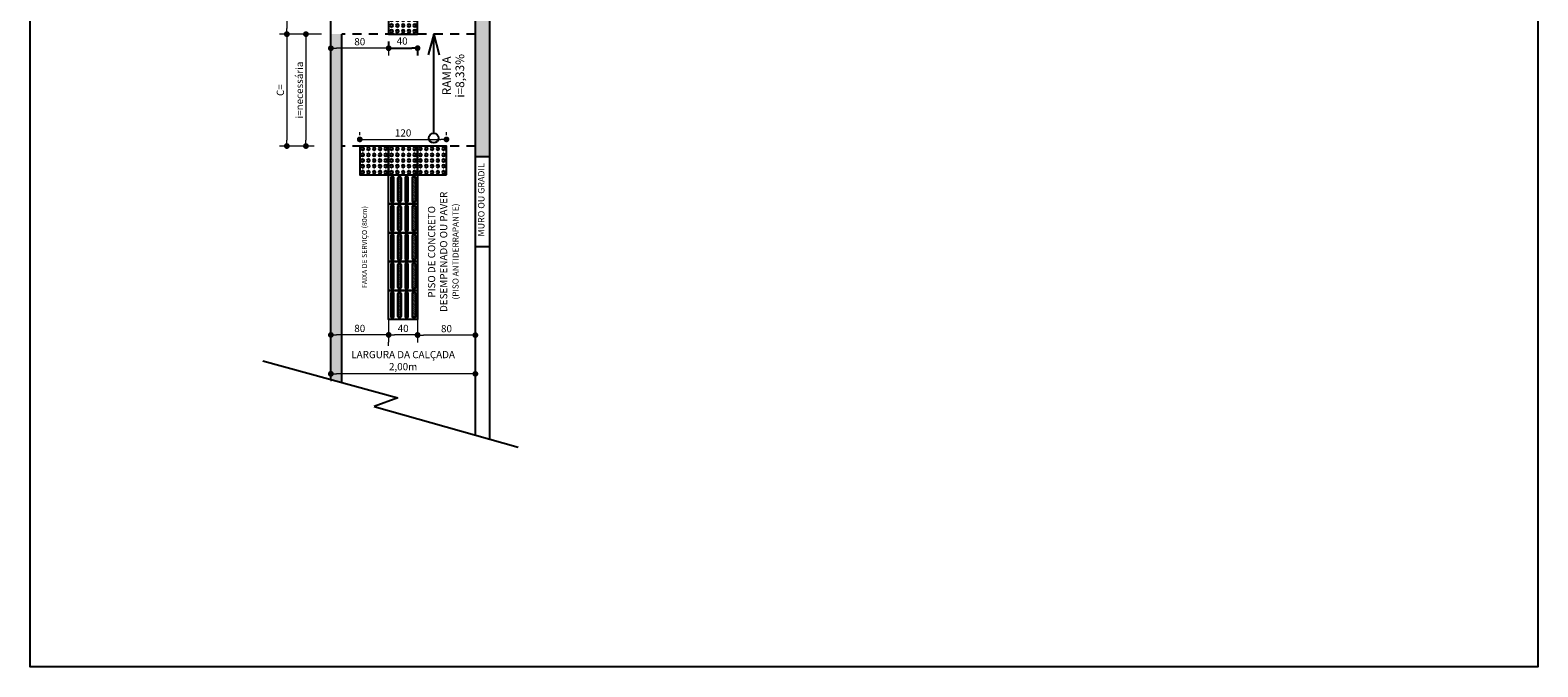
# Model space of a CAD drawing. Units: millimetres. Extents: x 807 to 2552, y 1240 to 2887.
# Drawn here: x 1346 to 1367, y 1416 to 1425 of the extents above; entities that cross this region are included whole.
import ezdxf

# ---------------------------------------------------------------- set-up
doc = ezdxf.new("R2010")
doc.units = ezdxf.units.MM
doc.linetypes.add('HIDDEN2', pattern=[0.1875, 0.125, -0.0625])
for name, color, linetype in [('4', 4, 'Continuous'), ('CEE-FF-00', 50, 'Continuous'), ('COTAS', 252, 'Continuous'), ('ESPEC', 2, 'Continuous'), ('PAREDE', 4, 'Continuous'), ('PISO TÁTIL', 13, 'Continuous')]:
    doc.layers.add(name, color=color, linetype=linetype)
doc.styles.add('Cota Interna', font='romans.shx', dxfattribs={"width": 0.9, "height": 0.1})
doc.styles.get("Standard").update_dxf_attribs({"font": 'romans.shx', "width": 0.9, "height": 0.1})
doc.dimstyles.new('Cota 1.75', dxfattribs={"dimtxt": 0.1, "dimasz": 0.08, "dimexe": 0.1, "dimexo": 0.15, "dimgap": 0.04, "dimtad": 1, "dimlfac": 100, "dimzin": 12, "dimtxsty": 'Standard', "dimblk": 'DOT', "dimcen": 2.5, "dimclrd": 256, "dimclre": 256, "dimclrt": 1, "dimadec": 0, "dimazin": 0, "dimtfac": 1, "dimtmove": 0, "dimatfit": 3, "dimldrblk": 'DOT', "dimfxl": 0, "dimlwd": 0, "dimlwe": 0, "dimarcsym": 0})

# ---------------------------------------------------------------- blocks, each defined once
blk = doc.blocks.new('PISO2')
at = {"layer": 'PISO TÁTIL'}
h = blk.add_hatch(dxfattribs=at)
h.set_pattern_fill('DOTS', color=1, scale=0.002, angle=45, style=0)
edge = h.paths.add_edge_path()
edge.add_arc((-0.27, -0.27), 0.015, 0, 360)
edge = h.paths.add_edge_path()
edge.add_arc((-0.27, -0.21), 0.015, 0, 360)
edge = h.paths.add_edge_path()
edge.add_arc((-0.21, -0.21), 0.015, 0, 360)
edge = h.paths.add_edge_path()
edge.add_arc((-0.21, -0.27), 0.015, 0, 360)
edge = h.paths.add_edge_path()
edge.add_arc((-0.15, -0.27), 0.015, 0, 360)
edge = h.paths.add_edge_path()
edge.add_arc((-0.15, -0.21), 0.015, 0, 360)
edge = h.paths.add_edge_path()
edge.add_arc((-0.09, -0.21), 0.015, 0, 360)
edge = h.paths.add_edge_path()
edge.add_arc((-0.09, -0.27), 0.015, 0, 360)
edge = h.paths.add_edge_path()
edge.add_arc((-0.03, -0.27), 0.015, 0, 360)
edge = h.paths.add_edge_path()
edge.add_arc((-0.03, -0.21), 0.015, 0, 360)
edge = h.paths.add_edge_path()
edge.add_arc((-0.03, -0.15), 0.015, 0, 360)
edge = h.paths.add_edge_path()
edge.add_arc((-0.09, -0.15), 0.015, 0, 360)
edge = h.paths.add_edge_path()
edge.add_arc((-0.15, -0.15), 0.015, 0, 360)
edge = h.paths.add_edge_path()
edge.add_arc((-0.21, -0.15), 0.015, 0, 360)
edge = h.paths.add_edge_path()
edge.add_arc((-0.27, -0.15), 0.015, 0, 360)
edge = h.paths.add_edge_path()
edge.add_arc((-0.27, -0.09), 0.015, 0, 360)
edge = h.paths.add_edge_path()
edge.add_arc((-0.21, -0.09), 0.015, 0, 360)
edge = h.paths.add_edge_path()
edge.add_arc((-0.15, -0.09), 0.015, 0, 360)
edge = h.paths.add_edge_path()
edge.add_arc((-0.09, -0.09), 0.015, 0, 360)
edge = h.paths.add_edge_path()
edge.add_arc((-0.03, -0.09), 0.015, 0, 360)
edge = h.paths.add_edge_path()
edge.add_arc((-0.27, -0.03), 0.015, 0, 360)
edge = h.paths.add_edge_path()
edge.add_arc((-0.21, -0.03), 0.015, 0, 360)
edge = h.paths.add_edge_path()
edge.add_arc((-0.03, -0.03), 0.015, 0, 360)
edge = h.paths.add_edge_path()
edge.add_arc((-0.09, -0.03), 0.015, 0, 360)
edge = h.paths.add_edge_path()
edge.add_arc((-0.15, -0.03), 0.015, 0, 360)
at = {"layer": 'PISO TÁTIL', "color": 1}
blk.add_lwpolyline([(-0.3, 0), (0, 0), (0, -0.3), (-0.3, -0.3), (-0.3, 0)], dxfattribs=at)
for centre in [(-0.27, -0.03), (-0.27, -0.09), (-0.27, -0.15), (-0.21, -0.03), (-0.21, -0.09), (-0.21, -0.15), (-0.15, -0.03), (-0.15, -0.09), (-0.15, -0.15), (-0.09, -0.03), (-0.09, -0.09), (-0.09, -0.15), (-0.03, -0.03), (-0.03, -0.09), (-0.03, -0.15), (-0.27, -0.21), (-0.27, -0.27), (-0.21, -0.21), (-0.21, -0.27), (-0.15, -0.21), (-0.15, -0.27), (-0.09, -0.21), (-0.09, -0.27), (-0.03, -0.21), (-0.03, -0.27)]:
    blk.add_circle(centre, 0.015, dxfattribs=at)
blk = doc.blocks.new('_Dot')
at = {"color": 0, "linetype": 'ByBlock', "lineweight": -2}
blk.add_line((-0.5, 0), (-1, 0), dxfattribs=at)
at = {"color": 0, "linetype": 'ByBlock', "const_width": 0.5}
blk.add_lwpolyline([(-0.25, 0, 1), (0.25, 0, 1)], format="xyb", close=True, dxfattribs=at)
blk = doc.blocks.new('*D76')
at = {"layer": 'COTAS', "lineweight": 0, "transparency": 16777216}
for p, q in [((1350.377, 1424.671), (1350.062, 1424.671)), ((1350.162, 1424.591), (1350.162, 1423.201)), ((1350.277, 1423.121), (1350.062, 1423.121))]:
    blk.add_line(p, q, dxfattribs=at)
at = {"layer": 'Defpoints', "color": 0, "transparency": 16777216}
for p in [(1350.527, 1424.671), (1350.162, 1423.121), (1350.427, 1423.121)]:
    blk.add_point(p, dxfattribs=at)
at = {"layer": 'COTAS', "lineweight": 0, "transparency": 16777216, "xscale": 0.08, "yscale": 0.08, "zscale": 0.08}
for p, rotation in [((1350.162, 1424.671), 90), ((1350.162, 1423.121), 270)]:
    blk.add_blockref('_Dot', p, dxfattribs=dict(at, rotation=rotation))
at = {"layer": 'COTAS', "color": 1, "transparency": 16777216, "insert": (1350.072, 1423.896), "char_height": 0.1, "attachment_point": 5, "rotation": 90}
blk.add_mtext('{\\C4;i=necessária}', dxfattribs=at)
blk = doc.blocks.new('*D80')
at = {"layer": 'COTAS', "lineweight": 0, "transparency": 16777216}
for p, q in [((1350.267, 1426.271), (1349.798, 1426.271)), ((1349.898, 1426.191), (1349.898, 1424.751)), ((1350.267, 1424.671), (1349.798, 1424.671))]:
    blk.add_line(p, q, dxfattribs=at)
at = {"layer": 'Defpoints', "color": 0, "transparency": 16777216}
for p in [(1350.417, 1426.271), (1349.898, 1424.671), (1350.417, 1424.671)]:
    blk.add_point(p, dxfattribs=at)
at = {"layer": 'COTAS', "lineweight": 0, "transparency": 16777216, "xscale": 0.08, "yscale": 0.08, "zscale": 0.08}
for p, rotation in [((1349.898, 1426.271), 90), ((1349.898, 1424.671), 270)]:
    blk.add_blockref('_Dot', p, dxfattribs=dict(at, rotation=rotation))
at = {"layer": 'COTAS', "color": 1, "transparency": 16777216, "insert": (1349.808, 1425.471), "char_height": 0.1, "attachment_point": 5, "rotation": 90}
blk.add_mtext('{\\C4;120 a 160}', dxfattribs=at)
blk = doc.blocks.new('*D81')
at = {"layer": 'COTAS', "lineweight": 0, "transparency": 16777216}
for p, q in [((1350.267, 1424.671), (1349.798, 1424.671)), ((1349.898, 1424.591), (1349.898, 1423.201)), ((1350.267, 1423.121), (1349.798, 1423.121))]:
    blk.add_line(p, q, dxfattribs=at)
at = {"layer": 'Defpoints', "color": 0, "transparency": 16777216}
for p in [(1350.417, 1424.671), (1349.898, 1423.121), (1350.417, 1423.121)]:
    blk.add_point(p, dxfattribs=at)
at = {"layer": 'COTAS', "lineweight": 0, "transparency": 16777216, "xscale": 0.08, "yscale": 0.08, "zscale": 0.08}
for p, rotation in [((1349.898, 1424.671), 90), ((1349.898, 1423.121), 270)]:
    blk.add_blockref('_Dot', p, dxfattribs=dict(at, rotation=rotation))
at = {"layer": 'COTAS', "color": 1, "transparency": 16777216, "insert": (1349.808, 1423.896), "char_height": 0.1, "attachment_point": 5, "rotation": 90}
blk.add_mtext('{\\C4;C=}', dxfattribs=at)
blk = doc.blocks.new('*D77')
at = {"layer": '4', "lineweight": 0, "transparency": 16777216}
for p, q in [((1350.507, 1424.464), (1350.507, 1424.376)), ((1351.227, 1424.476), (1350.587, 1424.476)), ((1351.307, 1424.464), (1351.307, 1424.376))]:
    blk.add_line(p, q, dxfattribs=at)
at = {"layer": 'Defpoints', "color": 0, "transparency": 16777216}
for p in [(1350.507, 1424.614), (1350.507, 1424.476), (1351.307, 1424.614)]:
    blk.add_point(p, dxfattribs=at)
at = {"layer": '4', "lineweight": 0, "transparency": 16777216, "xscale": 0.08, "yscale": 0.08, "zscale": 0.08, "rotation": 180}
blk.add_blockref('_Dot', (1350.507, 1424.476), dxfattribs=at)
at = {"layer": '4', "lineweight": 0, "transparency": 16777216, "xscale": 0.08, "yscale": 0.08, "zscale": 0.08}
blk.add_blockref('_Dot', (1351.307, 1424.476), dxfattribs=at)
at = {"layer": '4', "color": 1, "transparency": 16777216, "insert": (1350.907, 1424.566), "char_height": 0.1, "attachment_point": 5}
blk.add_mtext('{\\C4;80}', dxfattribs=at)
blk = doc.blocks.new('PISO1')
h = blk.add_hatch()
h.set_pattern_fill('DOTS', color=1, scale=0.003, angle=45, style=0)
edge = h.paths.add_edge_path()
edge.add_arc((-0.2625, -0.031), 0.011, 0, 180)
edge.add_line((-0.2735, -0.031), (-0.2735, -0.269))
edge.add_arc((-0.2625, -0.269), 0.011, 180, 360)
edge.add_line((-0.2515, -0.269), (-0.2515, -0.031))
edge = h.paths.add_edge_path()
edge.add_arc((-0.1875, -0.031), 0.011, 0, 180)
edge.add_line((-0.1985, -0.031), (-0.1985, -0.269))
edge.add_arc((-0.1875, -0.269), 0.011, 180, 360)
edge.add_line((-0.1765, -0.269), (-0.1765, -0.031))
edge = h.paths.add_edge_path()
edge.add_arc((-0.0375, -0.269), 0.011, 180, 360)
edge.add_line((-0.0265, -0.269), (-0.0265, -0.031))
edge.add_arc((-0.0375, -0.031), 0.011, 0, 180)
edge.add_line((-0.0485, -0.031), (-0.0485, -0.269))
edge = h.paths.add_edge_path()
edge.add_arc((-0.1125, -0.269), 0.011, 180, 360)
edge.add_line((-0.1015, -0.269), (-0.1015, -0.031))
edge.add_arc((-0.1125, -0.031), 0.011, 0, 180)
edge.add_line((-0.1235, -0.031), (-0.1235, -0.269))
at = {"color": 1}
blk.add_lwpolyline([(-0.3, 0), (0, 0), (0, -0.3), (-0.3, -0.3), (-0.3, 0)], dxfattribs=at)
for points in [[(-0.2465, -0.031, 1), (-0.2785, -0.031), (-0.2785, -0.269, 1), (-0.2465, -0.269)], [(-0.2515, -0.031, 1), (-0.2735, -0.031), (-0.2735, -0.269, 1), (-0.2515, -0.269)], [(-0.2035, -0.031, -1), (-0.1715, -0.031), (-0.1715, -0.269, -1), (-0.2035, -0.269)], [(-0.1985, -0.031, -1), (-0.1765, -0.031), (-0.1765, -0.269, -1), (-0.1985, -0.269)], [(-0.0965, -0.031, 1), (-0.1285, -0.031), (-0.1285, -0.269, 1), (-0.0965, -0.269)], [(-0.1015, -0.031, 1), (-0.1235, -0.031), (-0.1235, -0.269, 1), (-0.1015, -0.269)], [(-0.0535, -0.031, -1), (-0.0215, -0.031), (-0.0215, -0.269, -1), (-0.0535, -0.269)], [(-0.0485, -0.031, -1), (-0.0265, -0.031), (-0.0265, -0.269, -1), (-0.0485, -0.269)]]:
    blk.add_lwpolyline(points, format="xyb", close=True, dxfattribs=at)
blk = doc.blocks.new('*D82')
at = {"layer": 'Defpoints', "color": 0, "transparency": 16777216}
for p in [(1350.507, 1420.534), (1352.507, 1420.361), (1350.507, 1419.966)]:
    blk.add_point(p, dxfattribs=at)
at = {"layer": 'PAREDE', "lineweight": 0, "transparency": 16777216}
for p, q in [((1350.507, 1420.384), (1350.507, 1419.866)), ((1352.507, 1420.211), (1352.507, 1419.866)), ((1352.427, 1419.966), (1350.587, 1419.966))]:
    blk.add_line(p, q, dxfattribs=at)
at = {"layer": 'PAREDE', "lineweight": 0, "transparency": 16777216, "xscale": 0.08, "yscale": 0.08, "zscale": 0.08, "rotation": 180}
blk.add_blockref('_Dot', (1350.507, 1419.966), dxfattribs=at)
at = {"layer": 'PAREDE', "lineweight": 0, "transparency": 16777216, "xscale": 0.08, "yscale": 0.08, "zscale": 0.08}
blk.add_blockref('_Dot', (1352.507, 1419.966), dxfattribs=at)
at = {"layer": 'PAREDE', "color": 1, "transparency": 16777216, "insert": (1351.507, 1420.149), "char_height": 0.1, "attachment_point": 5}
blk.add_mtext('{\\C4;LARGURA DA CALÇADA       \\P2,00m }', dxfattribs=at)
blk = doc.blocks.new('*D108')
at = {"layer": 'Defpoints', "color": 0, "transparency": 16777216}
for p in [(1352.507, 1421.327), (1351.707, 1420.757), (1351.707, 1420.502)]:
    blk.add_point(p, dxfattribs=at)
at = {"layer": 'PAREDE', "lineweight": 0, "transparency": 16777216}
for p, q in [((1352.507, 1421.177), (1352.507, 1420.402)), ((1351.707, 1420.607), (1351.707, 1420.402)), ((1352.427, 1420.502), (1351.787, 1420.502))]:
    blk.add_line(p, q, dxfattribs=at)
at = {"layer": 'PAREDE', "lineweight": 0, "transparency": 16777216, "xscale": 0.08, "yscale": 0.08, "zscale": 0.08, "rotation": 180}
blk.add_blockref('_Dot', (1351.707, 1420.502), dxfattribs=at)
at = {"layer": 'PAREDE', "lineweight": 0, "transparency": 16777216, "xscale": 0.08, "yscale": 0.08, "zscale": 0.08}
blk.add_blockref('_Dot', (1352.507, 1420.502), dxfattribs=at)
at = {"layer": 'PAREDE', "color": 1, "transparency": 16777216, "insert": (1352.107, 1420.592), "char_height": 0.1, "attachment_point": 5}
blk.add_mtext('{\\C256;80}', dxfattribs=at)
blk = doc.blocks.new('*D109')
at = {"layer": 'Defpoints', "color": 0, "transparency": 16777216}
for p in [(1351.307, 1421.046), (1351.707, 1420.874), (1351.307, 1420.505)]:
    blk.add_point(p, dxfattribs=at)
at = {"layer": 'PAREDE', "lineweight": 0, "transparency": 16777216}
for p, q in [((1351.307, 1420.896), (1351.307, 1420.405)), ((1351.707, 1420.724), (1351.707, 1420.405)), ((1351.627, 1420.505), (1351.387, 1420.505))]:
    blk.add_line(p, q, dxfattribs=at)
at = {"layer": 'PAREDE', "lineweight": 0, "transparency": 16777216, "xscale": 0.08, "yscale": 0.08, "zscale": 0.08, "rotation": 180}
blk.add_blockref('_Dot', (1351.307, 1420.505), dxfattribs=at)
at = {"layer": 'PAREDE', "lineweight": 0, "transparency": 16777216, "xscale": 0.08, "yscale": 0.08, "zscale": 0.08}
blk.add_blockref('_Dot', (1351.707, 1420.505), dxfattribs=at)
at = {"layer": 'PAREDE', "color": 1, "transparency": 16777216, "insert": (1351.507, 1420.595), "char_height": 0.1, "attachment_point": 5}
blk.add_mtext('{\\C256;40}', dxfattribs=at)
blk = doc.blocks.new('*D110')
at = {"layer": 'Defpoints', "color": 0, "transparency": 16777216}
for p in [(1350.507, 1420.505), (1351.307, 1420.505), (1350.507, 1420.476)]:
    blk.add_point(p, dxfattribs=at)
at = {"layer": 'PAREDE', "lineweight": 0, "transparency": 16777216}
for p, q in [((1350.507, 1420.626), (1350.507, 1420.605)), ((1351.227, 1420.505), (1350.587, 1420.505)), ((1351.307, 1420.355), (1351.307, 1420.405))]:
    blk.add_line(p, q, dxfattribs=at)
at = {"layer": 'PAREDE', "lineweight": 0, "transparency": 16777216, "xscale": 0.08, "yscale": 0.08, "zscale": 0.08, "rotation": 180}
blk.add_blockref('_Dot', (1350.507, 1420.505), dxfattribs=at)
at = {"layer": 'PAREDE', "lineweight": 0, "transparency": 16777216, "xscale": 0.08, "yscale": 0.08, "zscale": 0.08}
blk.add_blockref('_Dot', (1351.307, 1420.505), dxfattribs=at)
at = {"layer": 'PAREDE', "color": 1, "transparency": 16777216, "insert": (1350.907, 1420.595), "char_height": 0.1, "attachment_point": 5}
blk.add_mtext('{\\C256;80}', dxfattribs=at)
blk = doc.blocks.new('*D115')
at = {"layer": '4', "lineweight": 0, "transparency": 16777216}
for p, q in [((1350.907, 1423.271), (1350.907, 1423.313)), ((1350.987, 1423.213), (1352.027, 1423.213)), ((1352.107, 1423.271), (1352.107, 1423.313))]:
    blk.add_line(p, q, dxfattribs=at)
at = {"layer": 'Defpoints', "color": 0, "transparency": 16777216}
for p in [(1352.107, 1423.213), (1350.907, 1423.121), (1352.107, 1423.121)]:
    blk.add_point(p, dxfattribs=at)
at = {"layer": '4', "lineweight": 0, "transparency": 16777216, "xscale": 0.08, "yscale": 0.08, "zscale": 0.08, "rotation": 180}
blk.add_blockref('_Dot', (1350.907, 1423.213), dxfattribs=at)
at = {"layer": '4', "lineweight": 0, "transparency": 16777216, "xscale": 0.08, "yscale": 0.08, "zscale": 0.08}
blk.add_blockref('_Dot', (1352.107, 1423.213), dxfattribs=at)
at = {"layer": '4', "color": 1, "transparency": 16777216, "insert": (1351.507, 1423.303), "char_height": 0.1, "attachment_point": 5}
blk.add_mtext('{\\C256;120}', dxfattribs=at)

msp = doc.modelspace()

# ---------------------------------------------------------------- hatches: boundary and pattern name
at = {"true_color": 0xf8991e, "transparency": 33554687}
h = msp.add_hatch(dxfattribs=at)
h.set_pattern_fill('ANGLE', color=30)
h.set_pattern_definition([(0, (1297.755, 1444.069), (0, 6.985), [5.08, -1.905]), (90, (1297.755, 1444.069), (-6.985, 4e-16), [5.08, -1.905])])
h.paths.add_polyline_path([(1352.70701, 1421.73171), (1352.50701, 1421.73171), (1352.50701, 1419.1185), (1352.70701, 1419.0622)])
at = {"layer": 'ESPEC', "transparency": 33554687}
h = msp.add_hatch(color=30, dxfattribs=at)
h.dxf.hatch_style = 1
h.paths.add_polyline_path([(1352.70701, 1427.90742), (1352.50701, 1427.90742), (1352.50701, 1422.97813), (1352.70701, 1422.97813)])
at = {"layer": 'PAREDE', "true_color": 0x636466, "transparency": 33554687}
h = msp.add_hatch(color=251, dxfattribs=at)
h.dxf.hatch_style = 1
h.paths.add_polyline_path([(1350.65701, 1424.6712), (1350.50701, 1424.6712), (1350.50701, 1423.2213), (1350.65701, 1423.2213)])
h.paths.add_polyline_path([(1350.65701, 1423.2213), (1350.50701, 1423.2213), (1350.50701, 1419.88624), (1350.65701, 1419.84518)])

# ---------------------------------------------------------------- linework, layer by layer
for p, q in [((1352.50701, 1419.1185), (1352.50701, 1430.3213)), ((1352.70701, 1419.0622), (1352.70701, 1430.1213)), ((1352.50701, 1422.97813), (1352.70701, 1422.97813)), ((1352.50701, 1421.73171), (1352.70701, 1421.73171)), ((1349.56439, 1420.14422), (1351.43489, 1419.63228)), ((1351.43489, 1419.63228), (1351.1042, 1419.51334)), ((1351.1042, 1419.51334), (1353.10101, 1418.95131))]:
    msp.add_line(p, q)
at = {"color": 2, "linetype": 'HIDDEN2'}
for p, q in [((1352.50701, 1424.6712), (1350.65701, 1424.6712)), ((1352.50701, 1423.1211), (1350.65701, 1423.1211)), ((1352.50701, 1423.1211), (1350.65701, 1423.1211))]:
    msp.add_line(p, q, dxfattribs=at)
for points in [[(1351.9304, 1424.20445), (1351.9304, 1424.66895), (1351.85564, 1424.38543)], [(1351.9304, 1423.29794), (1351.9304, 1424.66895), (1352.00515, 1424.38543)]]:
    msp.add_lwpolyline(points)
msp.add_circle((1351.9304, 1423.23105), 0.06689)
at = {"layer": '4'}
for p, q in [((1351.30701, 1424.5713), (1351.30701, 1424.45139)), ((1351.38701, 1424.4762), (1351.62706, 1424.4762)), ((1351.70706, 1424.49611), (1351.70706, 1424.3762))]:
    msp.add_line(p, q, dxfattribs=at)
at = {"layer": 'CEE-FF-00'}
msp.add_lwpolyline([(1346.34559, 1457.00502), (1367.21046, 1457.00502), (1367.21046, 1415.90718), (1346.34559, 1415.90718)], close=True, dxfattribs=at)
at = {"layer": 'COTAS'}
for p, q in [((1350.50701, 1419.88624), (1350.50701, 1431.50337)), ((1350.65701, 1419.84518), (1350.65701, 1424.6712))]:
    msp.add_line(p, q, dxfattribs=at)

# ---------------------------------------------------------------- block references
at = {"xscale": -1.3335, "yscale": 1.3335, "zscale": 1.3335, "rotation": 270}
for p in [(1351.70706, 1425.07125), (1351.30701, 1423.1211), (1351.70706, 1423.1211), (1352.10711, 1423.1211)]:
    msp.add_blockref('PISO2', p, dxfattribs=at)
at = {"xscale": 1.3335, "yscale": 1.3335, "zscale": 1.3335}
for p in [(1351.70706, 1422.72105), (1351.70706, 1422.321), (1351.70706, 1421.92095), (1351.70706, 1421.5209), (1351.70706, 1421.12085)]:
    msp.add_blockref('PISO1', p, dxfattribs=at)
at = {"layer": '4', "xscale": 0.08, "yscale": 0.08, "zscale": 0.08, "rotation": 180}
msp.add_blockref('_Dot', (1351.30701, 1424.4762), dxfattribs=at)
at = {"layer": '4', "xscale": 0.08, "yscale": 0.08, "zscale": 0.08}
msp.add_blockref('_Dot', (1351.70706, 1424.4762), dxfattribs=at)

# ---------------------------------------------------------------- texts
at = {"attachment_point": 5, "rotation": 90, "style": 'Cota Interna'}
for s, insert, char_height, width in [('{\\W1;RAMPA}', (1352.10818, 1424.09395), 0.12, 0.4297714), ('{\\W1;i=8,33%}', (1352.29216, 1424.09395), 0.12, 0.4297714), ('{\\Fromand|c0;\\W1;PISO DE CONCRETO DESEMPENADO OU PAVER}', (1351.98433, 1421.65576), 0.1, 1.9941176), ('{\\Fromand|c0;\\H0.7x;\\W1;\\C8;FAIXA DE SERVIÇO (80cm)\\H1.4286x;\\C1; }', (1350.97209, 1421.72213), 0.1, 1.9941176), ('{\\Fromand|c0;\\W1;\\C1;\\P\\Fromans|c0;\\H0.83333x;\\T0.9;\\C256;(PISO ANTIDERRAPANTE)}', (1352.1489, 1421.66023), 0.1, 1.9941176)]:
    msp.add_mtext(s, dxfattribs=dict(at, insert=insert, char_height=char_height, width=width))
at = {"color": 1, "insert": (1352.58806, 1422.37614), "char_height": 0.09, "width": 1.69768, "attachment_point": 5, "rotation": 90, "style": 'Cota Interna'}
msp.add_mtext('{\\Fromand|c0;\\W1;\\T0.95;\\C256;MURO OU GRADIL}', dxfattribs=at)
at = {"layer": 'PISO TÁTIL', "color": 1, "insert": (1351.49372, 1424.57573), "char_height": 0.1, "attachment_point": 5}
msp.add_mtext('{\\C4;40}', dxfattribs=at)

# ---------------------------------------------------------------- dimensions: what is measured, and where the dimension line sits
at = {"layer": '4'}
for base, p1, p2, text, picture, middle in [((1350.50701, 1424.4762), (1351.30701, 1424.61366), (1350.50701, 1424.61366), '{\\C4;<>}', '*D77', (1350.90701, 1424.5662)), ((1352.10711, 1423.2133), (1350.90696, 1423.1211), (1352.10711, 1423.1211), '{\\C256;120}', '*D115', (1351.50704, 1423.3033))]:
    dim = msp.add_linear_dim(base=base, p1=p1, p2=p2, text=text, dimstyle='Cota 1.75', dxfattribs=at)
    dim.commit()
    dim.dimension.update_dxf_attribs({"geometry": picture, "text_midpoint": middle})
at = {"layer": 'COTAS'}
for base, p1, p2, text, picture, middle in [((1349.89844, 1424.6712), (1350.41683, 1426.2714), (1350.41683, 1424.6712), '{\\C4;120 a 160}', '*D80', (1349.80844, 1425.4713)), ((1349.89844, 1423.1211), (1350.41683, 1424.6712), (1350.41683, 1423.1211), '{\\C4;C=}', '*D81', (1349.80844, 1423.89615)), ((1350.16222, 1423.1211), (1350.52655, 1424.6712), (1350.42655, 1423.1211), '{\\C4;i=necessária}', '*D76', (1350.07222, 1423.89615))]:
    dim = msp.add_linear_dim(base=base, p1=p1, p2=p2, angle=270, text=text, dimstyle='Cota 1.75', dxfattribs=at)
    dim.commit()
    dim.dimension.update_dxf_attribs({"geometry": picture, "text_midpoint": middle})
at = {"layer": 'PAREDE'}
for base, p1, p2, text, picture, middle in [((1351.7070106728, 1420.5024804629), (1352.5070606727, 1421.3272723529), (1351.7070106728, 1420.756819435), '{\\C256;<>}', '*D108', (1352.1070356727, 1420.5924804629)), ((1351.30701, 1420.5049), (1351.70701, 1420.87366), (1351.30701, 1421.04605), '{\\C256;<>}', '*D109', (1351.50701, 1420.5949)), ((1350.50701, 1420.5049), (1351.30701, 1420.5049), (1350.50701, 1420.47613), '{\\C256;<>}', '*D110', (1350.90701, 1420.5949)), ((1350.50701, 1419.9661), (1352.50701, 1420.36057), (1350.50701, 1420.53353), '{\\C4;LARGURA DA CALÇADA       \\P2,00m }', '*D82', (1351.50701, 1420.14895))]:
    dim = msp.add_linear_dim(base=base, p1=p1, p2=p2, text=text, dimstyle='Cota 1.75', dxfattribs=at)
    dim.commit()
    dim.dimension.update_dxf_attribs({"geometry": picture, "text_midpoint": middle})

doc.saveas('drawing.dxf')
